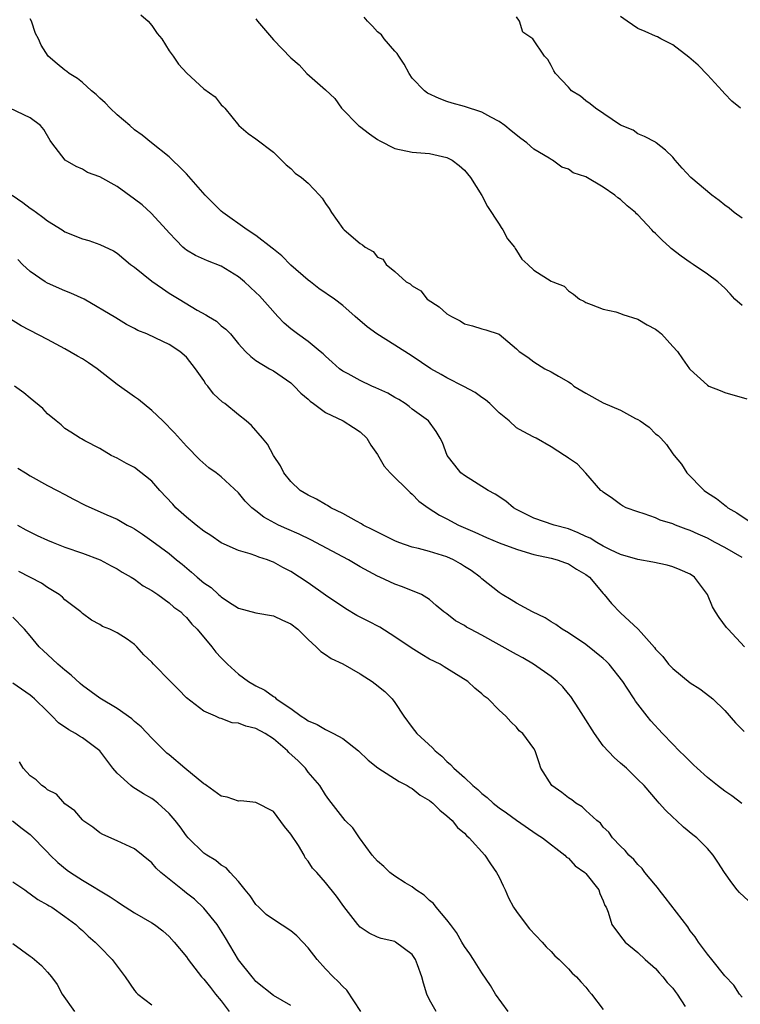
# Model space of a CAD drawing. Units: inches. Extents: x 2589000 to 2592000, y 1512000 to 1515000.
# Drawn here: x 2589474 to 2589557, y 1513712 to 1513825 of the extents above; entities that cross this region are included whole.
import ezdxf

# ---------------------------------------------------------------- set-up
doc = ezdxf.new("R2010")
doc.units = ezdxf.units.IN
doc.header["$MEASUREMENT"] = 0
doc.layers.add('LD25891512_2ft', color=41, linetype='Continuous')

msp = doc.modelspace()

# ---------------------------------------------------------------- linework, layer by layer
at = {"layer": 'LD25891512_2ft'}
for points, elevation in [([(2589557, 1513763.25), (2589555, 1513764.41), (2589553.91, 1513765), (2589553, 1513765.48), (2589551.95, 1513765.95), (2589551, 1513766.39), (2589550.54, 1513766.54), (2589549.31, 1513767), (2589549, 1513767.14), (2589547.57, 1513767.57), (2589547, 1513767.84), (2589545.7, 1513768.3), (2589545, 1513768.51), (2589543.64, 1513769), (2589543.22, 1513769.22), (2589543, 1513769.37), (2589542.06, 1513770.06), (2589541, 1513770.79), (2589540.89, 1513770.89), (2589540.72, 1513771), (2589539, 1513772.98), (2589538.03, 1513774.03), (2589537, 1513774.7), (2589536.83, 1513774.83), (2589536.55, 1513775), (2589535, 1513776.02), (2589533.29, 1513777), (2589533, 1513777.12), (2589531.79, 1513777.79), (2589531, 1513778.21), (2589530.16, 1513779), (2589529, 1513779.91), (2589527.95, 1513781), (2589527.42, 1513781.42), (2589527, 1513781.67), (2589526.25, 1513782.25), (2589524.94, 1513782.94), (2589523, 1513783.95), (2589522.32, 1513784.32), (2589521.13, 1513785), (2589519, 1513786.46), (2589517, 1513787.72), (2589514.91, 1513789), (2589513.81, 1513789.81), (2589512.44, 1513791), (2589511, 1513792.29), (2589510.06, 1513793), (2589508.25, 1513794.25), (2589507.29, 1513795), (2589507, 1513795.21), (2589505, 1513796.94), (2589503.98, 1513797.98), (2589503, 1513798.75), (2589502.87, 1513798.87), (2589501, 1513800.33), (2589499.97, 1513801), (2589497.17, 1513803), (2589497, 1513803.15), (2589496.06, 1513804.06), (2589495.15, 1513805), (2589493, 1513807.43), (2589492.22, 1513808.22), (2589491.4, 1513809), (2589491, 1513809.4), (2589488.96, 1513811), (2589487.88, 1513811.88), (2589487, 1513812.52), (2589486.46, 1513813), (2589485, 1513814.22), (2589484.2, 1513815), (2589483.62, 1513815.62), (2589483, 1513816.16), (2589482.58, 1513816.58), (2589482.07, 1513817), (2589481, 1513817.97), (2589480.43, 1513818.43), (2589479.48, 1513819), (2589479.23, 1513819.23), (2589479, 1513819.38), (2589478.09, 1513820.09), (2589477.08, 1513821), (2589476.25, 1513822.25), (2589475.93, 1513823), (2589475.61, 1513823.61), (2589475.15, 1513825), (2589475, 1513825.3)], 8202), ([(2589487.74, 1513825.74), (2589488.59, 1513825), (2589489, 1513824.5), (2589489.61, 1513823.61), (2589490.16, 1513823), (2589491, 1513821.59), (2589491.45, 1513821), (2589492.08, 1513820.08), (2589493.03, 1513819.03), (2589495, 1513817.22), (2589496.3, 1513816.3), (2589497, 1513815.39), (2589497.21, 1513815.21), (2589497.4, 1513815), (2589499.03, 1513813), (2589500.1, 1513812.1), (2589501, 1513811.45), (2589503, 1513809.94), (2589504.46, 1513808.46), (2589505, 1513808.04), (2589505.52, 1513807.52), (2589506.23, 1513807), (2589507, 1513806.37), (2589508.3, 1513805), (2589508.63, 1513804.63), (2589509, 1513804.04), (2589509.43, 1513803.43), (2589509.7, 1513803), (2589511, 1513801.16), (2589511.17, 1513801), (2589513, 1513799.41), (2589513.27, 1513799.27), (2589513.56, 1513799), (2589514.51, 1513798.51), (2589515, 1513797.83), (2589515.62, 1513797.62), (2589516.01, 1513797), (2589517, 1513796.21), (2589518.31, 1513795), (2589518.77, 1513794.77), (2589519, 1513794.54), (2589519.97, 1513793.97), (2589520.73, 1513793), (2589522.1, 1513792.11), (2589523, 1513791.32), (2589523.52, 1513791), (2589524.5, 1513790.5), (2589525, 1513790.18), (2589525.95, 1513789.95), (2589527, 1513789.59), (2589527.47, 1513789.47), (2589529, 1513788.98), (2589531, 1513787.31), (2589531.32, 1513787), (2589532.32, 1513786.32), (2589533, 1513785.78), (2589534.26, 1513785), (2589535, 1513784.66), (2589535.84, 1513784.16), (2589537, 1513783.5), (2589537.29, 1513783.29), (2589537.61, 1513783), (2589539, 1513782.18), (2589541, 1513781.08), (2589543, 1513780.22), (2589544.71, 1513779.29), (2589545, 1513779.15), (2589545.26, 1513779), (2589546.28, 1513778.28), (2589547, 1513777.52), (2589547.31, 1513777.31), (2589547.63, 1513777), (2589548.28, 1513776.28), (2589549, 1513775.2), (2589549.15, 1513775), (2589550.02, 1513774.02), (2589550.62, 1513773), (2589552.61, 1513771), (2589553, 1513770.72), (2589554.05, 1513770.05), (2589555, 1513769.28), (2589555.17, 1513769.17), (2589555.35, 1513769), (2589556.4, 1513768.4), (2589558.48, 1513767)], 8200), ([(2589557, 1513792.27), (2589556.17, 1513793), (2589555.63, 1513793.63), (2589555, 1513794.28), (2589554.63, 1513794.63), (2589554.2, 1513795), (2589553, 1513795.89), (2589551.37, 1513797), (2589551, 1513797.23), (2589549.97, 1513797.96), (2589548.83, 1513798.83), (2589548.67, 1513799), (2589547.79, 1513799.79), (2589547, 1513800.58), (2589546.78, 1513800.78), (2589546.6, 1513801), (2589545, 1513802.71), (2589544.84, 1513802.84), (2589544.7, 1513803), (2589543.74, 1513803.74), (2589543, 1513804.48), (2589542.67, 1513804.67), (2589542.32, 1513805), (2589541, 1513805.92), (2589539, 1513807.09), (2589537.54, 1513807.54), (2589537, 1513807.96), (2589536.22, 1513808.22), (2589535.17, 1513809), (2589535, 1513809.08), (2589534.77, 1513809.23), (2589533, 1513810.28), (2589532.18, 1513811), (2589531.49, 1513811.49), (2589530.4, 1513812.4), (2589529.66, 1513813), (2589529, 1513813.45), (2589528.05, 1513813.95), (2589527, 1513814.54), (2589525, 1513815.19), (2589523.59, 1513815.59), (2589523, 1513815.78), (2589522.11, 1513816.11), (2589520.74, 1513816.74), (2589520.4, 1513817), (2589519, 1513818.47), (2589518.66, 1513819), (2589518.06, 1513820.06), (2589517.44, 1513821), (2589517.28, 1513821.28), (2589517, 1513821.56), (2589515.77, 1513823), (2589515.44, 1513823.44), (2589515, 1513823.79), (2589514.43, 1513824.43), (2589513.83, 1513825), (2589513.46, 1513825.46)], 8196), ([(2589557, 1513802.33), (2589556.07, 1513803), (2589555.49, 1513803.49), (2589555, 1513803.85), (2589554.37, 1513804.37), (2589553.49, 1513805), (2589551.08, 1513807), (2589550.1, 1513808.1), (2589549.27, 1513809), (2589549, 1513809.36), (2589548.18, 1513810.18), (2589547.09, 1513811), (2589547, 1513811.07), (2589545.74, 1513811.74), (2589545, 1513812.06), (2589544.46, 1513812.46), (2589543, 1513813.05), (2589540.09, 1513815), (2589539.5, 1513815.5), (2589539, 1513815.85), (2589538.39, 1513816.39), (2589537.36, 1513817), (2589537.18, 1513817.18), (2589537, 1513817.42), (2589535.51, 1513819), (2589535.3, 1513819.3), (2589535, 1513819.92), (2589534.61, 1513820.61), (2589534.25, 1513821), (2589532.89, 1513823), (2589531.73, 1513823.73), (2589531.34, 1513825), (2589531, 1513825.51)], 8194), ([(2589556.81, 1513815), (2589555.82, 1513815.82), (2589555, 1513816.65), (2589554.7, 1513817), (2589553, 1513818.85), (2589551.95, 1513819.95), (2589550.86, 1513820.86), (2589549, 1513822.3), (2589547.62, 1513823), (2589547.23, 1513823.23), (2589547, 1513823.3), (2589545.83, 1513823.83), (2589545, 1513824.17), (2589543.74, 1513825), (2589543, 1513825.57)], 8192), ([(2589501, 1513825.28), (2589501.18, 1513825), (2589503, 1513822.86), (2589505, 1513820.8), (2589505.99, 1513819.99), (2589506.86, 1513819), (2589509, 1513817.11), (2589510.1, 1513816.1), (2589510.85, 1513815), (2589512.81, 1513813), (2589512.91, 1513812.91), (2589514.06, 1513812.06), (2589515, 1513811.39), (2589515.25, 1513811.25), (2589517, 1513810.35), (2589519, 1513809.92), (2589521, 1513809.77), (2589523, 1513809.33), (2589523.61, 1513809), (2589524.39, 1513808.39), (2589525, 1513807.88), (2589525.72, 1513807), (2589527, 1513804.94), (2589527.66, 1513803.66), (2589529, 1513801.65), (2589529.25, 1513801.25), (2589529.44, 1513801), (2589529.97, 1513799.97), (2589530.77, 1513799), (2589530.84, 1513798.84), (2589531, 1513798.62), (2589531.62, 1513797.62), (2589532.32, 1513797), (2589533, 1513796.36), (2589535, 1513795.09), (2589535.21, 1513795), (2589536.51, 1513794.51), (2589537, 1513793.97), (2589537.59, 1513793.59), (2589538.25, 1513793), (2589538.78, 1513792.78), (2589539, 1513792.62), (2589539.6, 1513792.4), (2589541, 1513791.84), (2589542.45, 1513791.55), (2589543, 1513791.37), (2589543.25, 1513791.25), (2589545, 1513790.71), (2589546.07, 1513790.07), (2589547, 1513789.55), (2589547.32, 1513789.32), (2589547.72, 1513789), (2589549, 1513787.56), (2589549.57, 1513787), (2589550.14, 1513786.14), (2589550.93, 1513785), (2589551, 1513784.92), (2589553, 1513783.11), (2589553.16, 1513783), (2589554.48, 1513782.48), (2589555, 1513782.25), (2589557.54, 1513781.54)], 8198), ([(2589557.28, 1513753), (2589555.38, 1513755), (2589555.21, 1513755.21), (2589554.37, 1513756.37), (2589553.94, 1513757), (2589553.6, 1513757.6), (2589552.99, 1513759), (2589551.52, 1513761), (2589551, 1513761.34), (2589549.86, 1513761.86), (2589549, 1513762.2), (2589548.37, 1513762.37), (2589546.72, 1513762.72), (2589545, 1513763.02), (2589543, 1513763.62), (2589541.84, 1513764.16), (2589541, 1513764.59), (2589540.27, 1513765), (2589539.48, 1513765.48), (2589539, 1513765.69), (2589538.12, 1513766.12), (2589537, 1513766.56), (2589535.36, 1513767), (2589533, 1513767.78), (2589531, 1513768.81), (2589530.68, 1513769), (2589529.76, 1513769.76), (2589528.56, 1513770.56), (2589527.76, 1513771), (2589525, 1513772.69), (2589524.61, 1513773), (2589523.89, 1513773.89), (2589523.03, 1513775), (2589522.5, 1513776.5), (2589522.23, 1513777), (2589521.77, 1513777.77), (2589520.86, 1513779), (2589519, 1513780.35), (2589518.66, 1513780.66), (2589518.17, 1513781), (2589517.44, 1513781.44), (2589517, 1513781.67), (2589516.17, 1513782.17), (2589514.8, 1513782.8), (2589514.33, 1513783), (2589513, 1513783.64), (2589511.6, 1513784.4), (2589511, 1513784.71), (2589510.62, 1513785), (2589509.77, 1513785.77), (2589509, 1513786.45), (2589508.73, 1513786.73), (2589508.41, 1513787), (2589507, 1513788.12), (2589505.77, 1513789), (2589505, 1513789.59), (2589504.25, 1513790.25), (2589503.53, 1513791), (2589502.34, 1513792.34), (2589501.39, 1513793.39), (2589501, 1513793.78), (2589499.68, 1513795), (2589499, 1513795.58), (2589497, 1513796.8), (2589495.42, 1513797.42), (2589494.05, 1513798.05), (2589493, 1513798.65), (2589492.8, 1513798.8), (2589492.56, 1513799), (2589491.79, 1513799.79), (2589491, 1513800.65), (2589490.71, 1513801), (2589488.92, 1513802.92), (2589487.87, 1513803.87), (2589487, 1513804.54), (2589485, 1513805.97), (2589483, 1513807.08), (2589481.61, 1513807.61), (2589481, 1513807.97), (2589480.27, 1513808.27), (2589479.01, 1513809.01), (2589477.49, 1513811), (2589477.29, 1513811.29), (2589476.55, 1513812.55), (2589476.19, 1513813), (2589475, 1513813.87), (2589472.64, 1513815)], 8204), ([(2589472.91, 1513805), (2589474.15, 1513804.15), (2589475, 1513803.49), (2589475.3, 1513803.3), (2589475.7, 1513803), (2589476.46, 1513802.46), (2589477, 1513802.03), (2589478.66, 1513801), (2589479, 1513800.77), (2589481, 1513799.95), (2589481.75, 1513799.75), (2589483, 1513799.32), (2589484.58, 1513798.58), (2589485, 1513798.32), (2589486.55, 1513797), (2589487, 1513796.69), (2589489, 1513795.09), (2589490.22, 1513794.22), (2589491, 1513793.71), (2589492.16, 1513793), (2589494.24, 1513791.76), (2589495.22, 1513791.22), (2589495.53, 1513791), (2589496.46, 1513790.46), (2589497, 1513789.95), (2589497.54, 1513789.54), (2589498.07, 1513789), (2589499, 1513787.88), (2589499.79, 1513787), (2589500.4, 1513786.4), (2589501, 1513785.95), (2589502.55, 1513785), (2589503, 1513784.75), (2589505, 1513783.38), (2589505.41, 1513783), (2589506.18, 1513782.18), (2589507, 1513781.5), (2589507.25, 1513781.25), (2589507.63, 1513781), (2589509, 1513779.97), (2589511.03, 1513779), (2589512.22, 1513778.22), (2589513, 1513777.73), (2589513.78, 1513777), (2589514.22, 1513776.22), (2589515, 1513775.14), (2589515.77, 1513773.77), (2589516.47, 1513773), (2589518.75, 1513770.75), (2589519, 1513770.55), (2589519.76, 1513769.76), (2589520.82, 1513769), (2589522.13, 1513768.13), (2589523, 1513767.72), (2589524.33, 1513767), (2589526.19, 1513766.19), (2589527.56, 1513765.56), (2589529, 1513764.97), (2589531, 1513764.21), (2589532.11, 1513763.89), (2589533, 1513763.61), (2589535, 1513763.19), (2589535.68, 1513763), (2589536.64, 1513762.64), (2589537, 1513762.52), (2589537.93, 1513761.93), (2589539, 1513761.31), (2589539.4, 1513761), (2589541, 1513759.12), (2589541.12, 1513759), (2589541.96, 1513757.96), (2589543, 1513756.91), (2589545.03, 1513755.03), (2589545.36, 1513754.64), (2589546.89, 1513752.89), (2589547, 1513752.73), (2589547.87, 1513751.87), (2589548.53, 1513751), (2589548.76, 1513750.76), (2589549, 1513750.49), (2589551, 1513748.83), (2589552.13, 1513748.13), (2589553.28, 1513747.28), (2589553.61, 1513747), (2589555, 1513745.65), (2589556.25, 1513744.25), (2589557.24, 1513743.24)], 8206), ([(2589556.96, 1513734.96), (2589555.82, 1513735.82), (2589555, 1513736.36), (2589554.15, 1513737), (2589553, 1513737.93), (2589551.82, 1513739), (2589551.41, 1513739.41), (2589551, 1513739.78), (2589550.4, 1513740.4), (2589549.76, 1513741), (2589549, 1513741.77), (2589547.82, 1513743), (2589546.48, 1513744.48), (2589546.05, 1513745), (2589544.72, 1513746.72), (2589544.55, 1513747), (2589543.76, 1513748.24), (2589543.24, 1513749), (2589541.67, 1513751), (2589541.34, 1513751.34), (2589541, 1513751.64), (2589539, 1513753.27), (2589537, 1513754.6), (2589536.28, 1513755), (2589535.55, 1513755.55), (2589535, 1513755.87), (2589534.31, 1513756.31), (2589532.85, 1513757), (2589531, 1513758.01), (2589530.4, 1513758.4), (2589529.34, 1513759), (2589529, 1513759.22), (2589527, 1513760.82), (2589526.81, 1513761), (2589525.77, 1513761.77), (2589525, 1513762.25), (2589524.55, 1513762.55), (2589523.74, 1513763), (2589523, 1513763.34), (2589521, 1513763.95), (2589519.71, 1513764.29), (2589519, 1513764.46), (2589517.46, 1513765), (2589517, 1513765.2), (2589514.46, 1513766.46), (2589513.35, 1513767), (2589513.14, 1513767.14), (2589512.56, 1513767.44), (2589511, 1513768.32), (2589509.64, 1513769), (2589509.25, 1513769.25), (2589509, 1513769.38), (2589507.97, 1513769.97), (2589507, 1513770.45), (2589506.09, 1513771), (2589505, 1513772.02), (2589504.21, 1513773), (2589503.82, 1513773.82), (2589503.02, 1513775), (2589502.33, 1513776.33), (2589501.76, 1513777), (2589500.47, 1513778.47), (2589499.88, 1513779), (2589499, 1513779.68), (2589497.4, 1513781), (2589497.16, 1513781.16), (2589496.12, 1513782.12), (2589495.45, 1513783), (2589495.24, 1513783.24), (2589495, 1513783.63), (2589494.05, 1513785), (2589493, 1513786.32), (2589492.24, 1513787), (2589491, 1513787.78), (2589489.48, 1513788.52), (2589488.41, 1513789), (2589487.39, 1513789.39), (2589487, 1513789.65), (2589486.1, 1513790.1), (2589484.87, 1513790.87), (2589481.21, 1513793), (2589479.69, 1513793.69), (2589479, 1513793.96), (2589477, 1513794.84), (2589476.72, 1513795), (2589475, 1513796.19), (2589474.11, 1513797), (2589473.56, 1513797.56)], 8208), ([(2589557.74, 1513723.74), (2589556.71, 1513724.71), (2589556.42, 1513725), (2589555.81, 1513725.81), (2589554.95, 1513727), (2589554.2, 1513728.2), (2589553.66, 1513729), (2589553, 1513729.76), (2589551.77, 1513731), (2589551.33, 1513731.33), (2589550.24, 1513732.24), (2589549.42, 1513733), (2589549, 1513733.36), (2589548.17, 1513734.17), (2589547.46, 1513735), (2589547.23, 1513735.23), (2589545.7, 1513737), (2589545, 1513737.71), (2589543.66, 1513739), (2589543, 1513739.6), (2589542.24, 1513740.24), (2589541, 1513741.6), (2589539.99, 1513743), (2589538.72, 1513745), (2589538.17, 1513745.83), (2589537.27, 1513747.27), (2589537, 1513747.56), (2589536.36, 1513748.36), (2589535.68, 1513749), (2589535, 1513749.57), (2589532.95, 1513751), (2589531.72, 1513751.72), (2589531, 1513752.11), (2589527, 1513754.31), (2589525.7, 1513755), (2589525.25, 1513755.25), (2589525, 1513755.45), (2589523.99, 1513755.99), (2589523, 1513756.77), (2589522.65, 1513757), (2589521.75, 1513757.75), (2589521, 1513758.42), (2589520.05, 1513759), (2589517.89, 1513759.89), (2589517, 1513760.18), (2589515.26, 1513761), (2589515, 1513761.1), (2589513, 1513762.19), (2589511.66, 1513763), (2589511, 1513763.34), (2589507.32, 1513765.32), (2589505.96, 1513765.96), (2589504.55, 1513766.55), (2589503.6, 1513767), (2589501.91, 1513767.91), (2589501, 1513768.64), (2589500.51, 1513769), (2589499.74, 1513769.74), (2589499, 1513770.71), (2589497, 1513772.55), (2589496.42, 1513773), (2589495.58, 1513773.58), (2589494.53, 1513774.53), (2589493, 1513776.09), (2589491.61, 1513777.61), (2589490.28, 1513779), (2589489, 1513780.21), (2589487.47, 1513781.47), (2589487, 1513781.75), (2589485, 1513783.18), (2589482.69, 1513785), (2589481.69, 1513785.69), (2589481, 1513786.13), (2589480.44, 1513786.44), (2589479, 1513787.31), (2589477, 1513788.38), (2589473.95, 1513789.95), (2589472.71, 1513790.71)], 8210), ([(2589557, 1513712.66), (2589556.71, 1513713), (2589556.03, 1513714.03), (2589555, 1513715.1), (2589553.5, 1513717), (2589553, 1513717.6), (2589551.96, 1513719), (2589551.59, 1513719.59), (2589551, 1513720.29), (2589550.73, 1513720.73), (2589548.14, 1513724.14), (2589547.45, 1513725), (2589547.26, 1513725.26), (2589547, 1513725.53), (2589545.8, 1513727), (2589545.47, 1513727.47), (2589545, 1513727.92), (2589544.51, 1513728.51), (2589543.95, 1513729), (2589543.54, 1513729.54), (2589543, 1513730.05), (2589542.08, 1513731), (2589541.63, 1513731.63), (2589541, 1513732.24), (2589540.67, 1513732.67), (2589540.27, 1513733), (2589539, 1513734.15), (2589538.57, 1513734.57), (2589537.83, 1513735), (2589537.37, 1513735.37), (2589537, 1513735.61), (2589536.23, 1513736.23), (2589535.08, 1513737), (2589533.8, 1513739), (2589533.61, 1513739.61), (2589533.14, 1513741), (2589533, 1513741.26), (2589531.72, 1513743), (2589531.33, 1513743.33), (2589531, 1513743.72), (2589530.34, 1513744.34), (2589529.76, 1513745), (2589529, 1513745.7), (2589527.73, 1513747), (2589527.3, 1513747.3), (2589527, 1513747.58), (2589526.22, 1513748.22), (2589525.4, 1513749), (2589523, 1513750.47), (2589522.69, 1513750.69), (2589522.2, 1513751), (2589521, 1513751.58), (2589520.1, 1513752.1), (2589518.87, 1513752.87), (2589517, 1513754.15), (2589515.25, 1513755.25), (2589513.92, 1513755.92), (2589513, 1513756.41), (2589512.6, 1513756.6), (2589511.34, 1513757.34), (2589509, 1513758.93), (2589507, 1513760.34), (2589505, 1513761.67), (2589504.11, 1513762.11), (2589503, 1513762.74), (2589502.8, 1513762.8), (2589502.34, 1513763), (2589501.32, 1513763.32), (2589501, 1513763.46), (2589500.31, 1513763.69), (2589499, 1513764.07), (2589497, 1513764.94), (2589495.79, 1513765.79), (2589495, 1513766.29), (2589494.1, 1513767), (2589493, 1513767.91), (2589491.77, 1513769), (2589491.41, 1513769.41), (2589489.93, 1513771), (2589489, 1513772.06), (2589487, 1513773.64), (2589486.08, 1513774.08), (2589485, 1513774.71), (2589484.31, 1513775), (2589483, 1513775.8), (2589481.3, 1513776.7), (2589480.92, 1513776.92), (2589480.76, 1513777), (2589479.68, 1513777.68), (2589479, 1513778.12), (2589478.56, 1513778.56), (2589477.97, 1513779), (2589477, 1513779.81), (2589476.43, 1513780.43), (2589475, 1513781.6), (2589474.24, 1513782.24), (2589473.19, 1513783)], 8212), ([(2589473.56, 1513773.56), (2589474.46, 1513773), (2589475, 1513772.67), (2589477, 1513771.54), (2589478.09, 1513771), (2589479, 1513770.52), (2589479.97, 1513769.97), (2589481.31, 1513769.31), (2589483.83, 1513768.17), (2589485, 1513767.68), (2589486.18, 1513767), (2589486.73, 1513766.73), (2589487, 1513766.56), (2589487.94, 1513765.94), (2589489, 1513765.2), (2589491, 1513763.72), (2589491.86, 1513763), (2589492.5, 1513762.5), (2589493.59, 1513761.59), (2589494.24, 1513761), (2589495, 1513760.37), (2589495.82, 1513759.82), (2589496.7, 1513759), (2589496.87, 1513758.87), (2589497, 1513758.73), (2589497.82, 1513758.18), (2589499, 1513757.44), (2589501, 1513756.88), (2589503, 1513756.54), (2589504.05, 1513756.05), (2589505, 1513755.64), (2589505.83, 1513755), (2589507, 1513753.81), (2589507.94, 1513753), (2589508.45, 1513752.45), (2589509, 1513752.1), (2589509.65, 1513751.65), (2589511, 1513751.02), (2589513, 1513749.88), (2589513.52, 1513749.52), (2589514.38, 1513749), (2589514.74, 1513748.74), (2589515.83, 1513747.83), (2589516.68, 1513747), (2589517, 1513746.57), (2589518.04, 1513745), (2589519, 1513743.69), (2589519.54, 1513743), (2589521.34, 1513741.34), (2589521.62, 1513741), (2589522.4, 1513740.4), (2589523, 1513739.78), (2589523.42, 1513739.42), (2589523.78, 1513739), (2589525, 1513737.93), (2589525.97, 1513737), (2589526.54, 1513736.54), (2589527, 1513736.1), (2589527.63, 1513735.63), (2589528.31, 1513735), (2589529, 1513734.45), (2589529.86, 1513733.86), (2589531, 1513733.01), (2589533.38, 1513731.38), (2589534, 1513731), (2589536.57, 1513729), (2589536.78, 1513728.78), (2589537, 1513728.65), (2589537.78, 1513727.78), (2589538.89, 1513727), (2589539, 1513726.88), (2589540.48, 1513725), (2589540.59, 1513724.59), (2589541, 1513723.74), (2589541.19, 1513723.19), (2589541.32, 1513723), (2589541.55, 1513722.45), (2589541.99, 1513721), (2589543, 1513719.67), (2589543.53, 1513719), (2589545, 1513717.78), (2589545.82, 1513717), (2589547, 1513715.96), (2589547.45, 1513715.45), (2589547.88, 1513715), (2589548.35, 1513714.35), (2589549, 1513713.69), (2589549.29, 1513713.29), (2589549.52, 1513713), (2589550.43, 1513711.57)], 8214), ([(2589473.54, 1513767), (2589474.47, 1513766.47), (2589475.81, 1513765.81), (2589477, 1513765.26), (2589477.64, 1513765), (2589479, 1513764.47), (2589481, 1513763.77), (2589483.04, 1513763), (2589484.31, 1513762.31), (2589485, 1513761.95), (2589485.58, 1513761.58), (2589486.63, 1513761), (2589487, 1513760.77), (2589488.02, 1513760.02), (2589489, 1513759.47), (2589489.7, 1513759), (2589491, 1513758.05), (2589491.55, 1513757.55), (2589492.34, 1513757), (2589492.65, 1513756.65), (2589493, 1513756.35), (2589493.6, 1513755.6), (2589494.24, 1513755), (2589495.91, 1513753), (2589496.37, 1513752.37), (2589497, 1513751.71), (2589497.72, 1513751), (2589499, 1513749.85), (2589500.15, 1513749), (2589501, 1513748.51), (2589502.01, 1513748.01), (2589503, 1513747.27), (2589503.17, 1513747.17), (2589503.34, 1513747), (2589505, 1513745.87), (2589506.21, 1513745), (2589506.71, 1513744.71), (2589507, 1513744.46), (2589508.03, 1513744.03), (2589509, 1513743.45), (2589509.33, 1513743.33), (2589509.91, 1513743), (2589511, 1513742.44), (2589512.8, 1513741), (2589513.93, 1513739.93), (2589515.04, 1513739.04), (2589517.48, 1513737.48), (2589518.43, 1513737), (2589518.77, 1513736.77), (2589519, 1513736.67), (2589519.92, 1513735.92), (2589521, 1513735.28), (2589521.36, 1513735), (2589522.16, 1513734.16), (2589523, 1513733.53), (2589523.58, 1513733), (2589524.2, 1513732.2), (2589525, 1513731.52), (2589525.25, 1513731.25), (2589525.55, 1513731), (2589527.35, 1513729), (2589528, 1513728), (2589528.72, 1513727), (2589529, 1513726.48), (2589529.48, 1513725.48), (2589529.7, 1513725), (2589530.08, 1513724.08), (2589530.68, 1513723), (2589531, 1513722.5), (2589532.12, 1513721), (2589532.52, 1513720.52), (2589533.95, 1513719), (2589534.43, 1513718.43), (2589535, 1513717.89), (2589535.42, 1513717.42), (2589535.91, 1513717), (2589537, 1513715.91), (2589537.43, 1513715.43), (2589537.92, 1513715), (2589538.4, 1513714.4), (2589539, 1513713.81), (2589539.35, 1513713.35), (2589539.66, 1513713), (2589541, 1513711.23)], 8216), ([(2589530.04, 1513711), (2589528.58, 1513713), (2589528.01, 1513714.01), (2589527, 1513715.44), (2589526.06, 1513717), (2589525.64, 1513717.64), (2589525, 1513718.48), (2589524.7, 1513719), (2589524.11, 1513720.11), (2589523.4, 1513721), (2589523, 1513721.54), (2589521.75, 1513723), (2589521.45, 1513723.45), (2589521, 1513723.77), (2589520.38, 1513724.38), (2589519.43, 1513725), (2589519, 1513725.34), (2589518.18, 1513725.82), (2589517, 1513726.57), (2589516.4, 1513727), (2589515.71, 1513727.71), (2589515, 1513728.29), (2589514.4, 1513729), (2589512.91, 1513731), (2589512.14, 1513732.14), (2589511.28, 1513733), (2589511, 1513733.34), (2589509.4, 1513735.4), (2589509, 1513735.96), (2589508.36, 1513737), (2589507, 1513738.56), (2589506.69, 1513739), (2589505.84, 1513739.84), (2589504.8, 1513740.8), (2589504.62, 1513741), (2589503, 1513742.38), (2589502.04, 1513743), (2589501, 1513743.6), (2589499.84, 1513743.84), (2589499, 1513744.21), (2589498.24, 1513744.24), (2589497, 1513744.73), (2589496.78, 1513744.78), (2589496.33, 1513745), (2589495, 1513745.58), (2589493, 1513747.12), (2589492.06, 1513748.06), (2589491.16, 1513749), (2589489.21, 1513751), (2589489, 1513751.23), (2589488.08, 1513752.08), (2589487.28, 1513753), (2589487, 1513753.27), (2589486.15, 1513753.85), (2589485, 1513754.6), (2589484.15, 1513755), (2589483.33, 1513755.33), (2589483, 1513755.55), (2589482.06, 1513756.06), (2589481, 1513756.84), (2589480.83, 1513757), (2589479, 1513758.4), (2589478.71, 1513758.71), (2589478.31, 1513759), (2589477, 1513759.81), (2589476.3, 1513760.3), (2589473.67, 1513761.67)], 8218), ([(2589521.74, 1513711), (2589521, 1513712.35), (2589520.67, 1513713), (2589520.28, 1513714.28), (2589520.09, 1513715), (2589519.62, 1513716.38), (2589519.39, 1513717), (2589519, 1513717.58), (2589517.08, 1513719), (2589517, 1513719.04), (2589515.4, 1513719.4), (2589515, 1513719.55), (2589514.03, 1513720.03), (2589513, 1513720.71), (2589512.74, 1513721), (2589511.1, 1513723.1), (2589510.26, 1513724.26), (2589509, 1513725.87), (2589508.01, 1513727), (2589507.5, 1513727.5), (2589507, 1513728.29), (2589506.68, 1513728.68), (2589506.56, 1513729), (2589505.88, 1513730.12), (2589505, 1513731.42), (2589504.3, 1513732.3), (2589503, 1513734.03), (2589501, 1513735.06), (2589499.25, 1513735.25), (2589499, 1513735.22), (2589497.67, 1513735.67), (2589497, 1513735.79), (2589495.3, 1513737), (2589495.14, 1513737.14), (2589495, 1513737.2), (2589492.8, 1513739), (2589491, 1513740.54), (2589490.74, 1513740.74), (2589490.46, 1513741), (2589489, 1513742.45), (2589487.76, 1513743.76), (2589487, 1513744.37), (2589486.69, 1513744.69), (2589485, 1513745.88), (2589483, 1513747.08), (2589481, 1513748.53), (2589480.75, 1513748.75), (2589479.72, 1513749.72), (2589479, 1513750.28), (2589478.17, 1513751), (2589477, 1513752.09), (2589476.51, 1513752.51), (2589476.01, 1513753), (2589475, 1513754.26), (2589474.35, 1513755), (2589473, 1513756.38)], 8220), ([(2589513.07, 1513711), (2589511.45, 1513713.45), (2589511, 1513713.86), (2589510.46, 1513714.46), (2589509.89, 1513715), (2589509, 1513715.91), (2589508.04, 1513717), (2589507, 1513718.34), (2589506.41, 1513719), (2589505.72, 1513719.72), (2589505, 1513720.29), (2589503, 1513721.58), (2589502.17, 1513722.17), (2589501.31, 1513723), (2589501, 1513723.33), (2589500.31, 1513724.31), (2589499.76, 1513725), (2589499, 1513725.98), (2589498.01, 1513727), (2589497.55, 1513727.55), (2589497, 1513727.83), (2589496.37, 1513728.37), (2589495.33, 1513729), (2589495, 1513729.23), (2589493.2, 1513731), (2589493, 1513731.23), (2589492.27, 1513732.27), (2589491.69, 1513733), (2589491, 1513733.81), (2589489.7, 1513735), (2589489.31, 1513735.31), (2589489, 1513735.52), (2589488.06, 1513736.06), (2589486.82, 1513736.82), (2589486.59, 1513737), (2589485, 1513738.42), (2589484.5, 1513739), (2589483, 1513741), (2589481, 1513742.5), (2589480.68, 1513742.68), (2589480.21, 1513743), (2589479.43, 1513743.43), (2589478.25, 1513744.25), (2589477.54, 1513745), (2589477, 1513745.53), (2589475.49, 1513747), (2589475.23, 1513747.23), (2589475, 1513747.42), (2589473, 1513748.8)], 8222), ([(2589505, 1513711.68), (2589503, 1513712.85), (2589501, 1513714.46), (2589500.77, 1513714.77), (2589500.56, 1513715), (2589499, 1513716.96), (2589497.49, 1513719.49), (2589496.71, 1513720.71), (2589496.51, 1513721), (2589495, 1513722.91), (2589493.92, 1513723.92), (2589493, 1513724.64), (2589492.52, 1513725), (2589491, 1513726.25), (2589490.04, 1513727), (2589489.49, 1513727.49), (2589489, 1513728.13), (2589487, 1513729.74), (2589485, 1513730.66), (2589483.36, 1513731.36), (2589483, 1513731.58), (2589482.22, 1513732.22), (2589481.07, 1513733), (2589481, 1513733.05), (2589480.12, 1513734.12), (2589479, 1513734.92), (2589478.01, 1513736.01), (2589477, 1513736.51), (2589476.74, 1513736.74), (2589476.35, 1513737), (2589475.68, 1513737.68), (2589475, 1513738.13), (2589474.18, 1513739), (2589473.75, 1513739.75)], 8224), ([(2589472.97, 1513732.97), (2589474.05, 1513732.05), (2589475, 1513731.37), (2589477, 1513729.34), (2589477.29, 1513729), (2589478.17, 1513728.17), (2589479.26, 1513727.26), (2589479.62, 1513727), (2589481, 1513726.12), (2589484.21, 1513724.21), (2589485, 1513723.66), (2589485.41, 1513723.41), (2589487, 1513722.37), (2589489, 1513721.2), (2589489.31, 1513721), (2589490.27, 1513720.27), (2589491, 1513719.62), (2589491.59, 1513719), (2589493, 1513717.29), (2589493.2, 1513717), (2589494.73, 1513715), (2589495, 1513714.72), (2589495.77, 1513713.77), (2589496.35, 1513713), (2589497, 1513712.23), (2589497.92, 1513711)], 8226), ([(2589473, 1513725.94), (2589474.39, 1513725), (2589474.73, 1513724.73), (2589475, 1513724.56), (2589475.89, 1513723.89), (2589477, 1513723.29), (2589477.17, 1513723.17), (2589477.48, 1513723), (2589479, 1513721.94), (2589480.25, 1513721), (2589480.64, 1513720.64), (2589481, 1513720.34), (2589481.68, 1513719.68), (2589482.48, 1513719), (2589483, 1513718.44), (2589484.45, 1513717), (2589485, 1513716.21), (2589485.94, 1513715), (2589487, 1513713.43), (2589487.18, 1513713.18), (2589487.4, 1513713), (2589489, 1513711.78)], 8228), ([(2589473, 1513718.84), (2589475, 1513717.37), (2589475.22, 1513717.22), (2589476.29, 1513716.29), (2589477, 1513715.53), (2589477.46, 1513715), (2589478.11, 1513714.11), (2589478.69, 1513713), (2589480.09, 1513711)], 8230)]:
    msp.add_lwpolyline(points, dxfattribs=dict(at, elevation=elevation))

doc.saveas('drawing.dxf')
